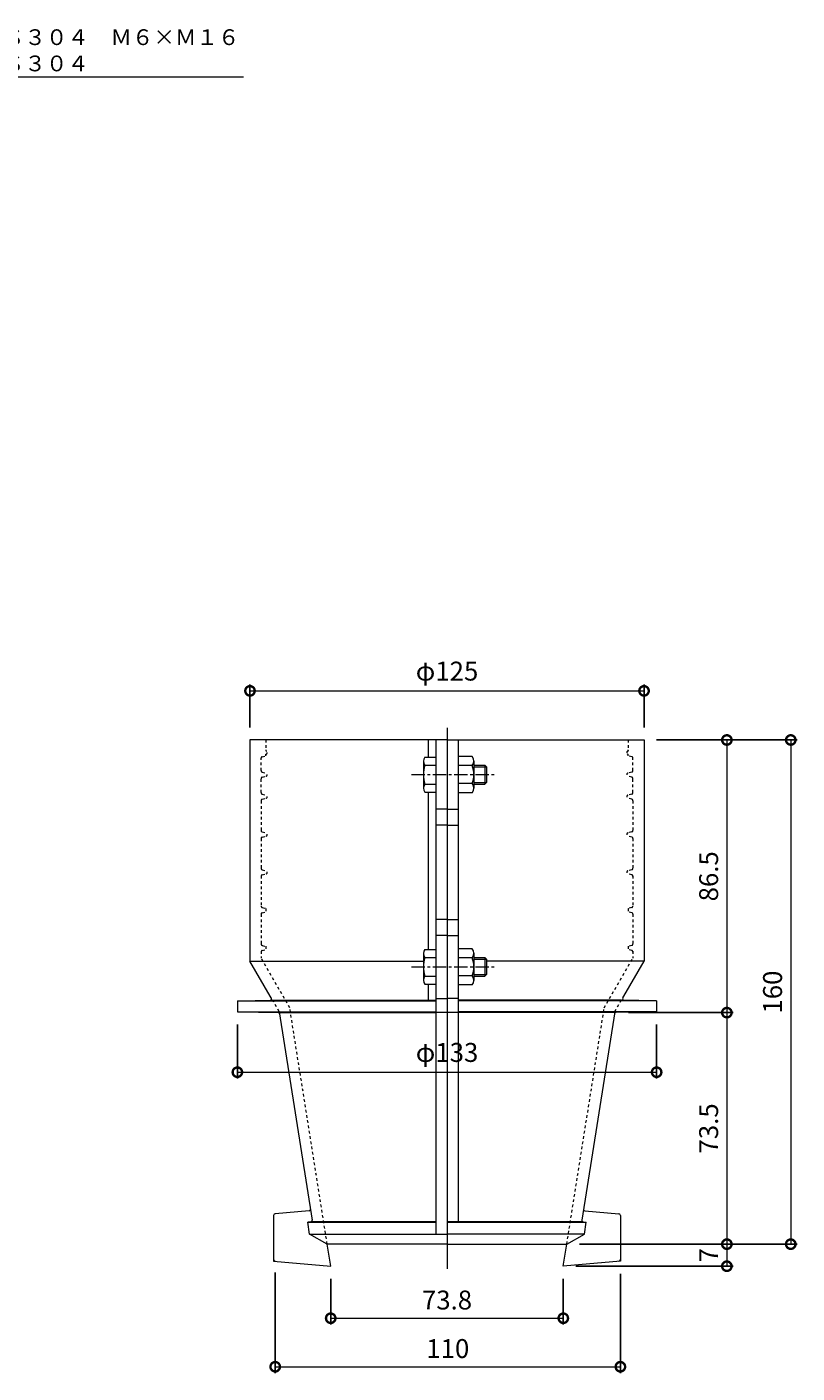
# Model space of a CAD drawing. Units: millimetres. Extents: x -317 to 463, y -232 to 247.
# Drawn here: x -73 to 171, y -216 to 212 of the extents above; entities that cross this region are included whole.
import ezdxf
from ezdxf import colors
from ezdxf.entities.mleader import LeaderData, LeaderLine
from ezdxf.math import Vec2, Vec3

# ---------------------------------------------------------------- set-up
doc = ezdxf.new("R2010")
doc.units = ezdxf.units.MM
for name, pattern in [('中心線（短）', [6.773333, 4.233333, -0.846667, 0.846667, -0.846667]), ('中心線（長）', [13.546667, 11.006667, -0.846667, 0.846667, -0.846667]), ('点線（標準）', [1.693333, 0.846667, -0.846667])]:
    doc.linetypes.add(name, pattern=pattern)
doc.layers.add('(K)六角ボルト・ナット', color=2, linetype='Continuous', lineweight=9)
for name, color, linetype in [('(K)寸法', 7, 'Continuous'), ('(K)引出線', 7, 'Continuous'), ('(K)本体', 4, 'Continuous')]:
    doc.layers.add(name, color=color, linetype=linetype)
doc.styles.add('(K)MSゴシック', font='txt')
doc.styles.add('文字_異尺度_H2.5', font='txt', dxfattribs={"height": 2.5})
doc.dimstyles.new('KAD-1', dxfattribs={"dimtxt": 3, "dimasz": 3, "dimexe": 1, "dimexo": 2, "dimgap": 1, "dimtad": 1, "dimdec": 1, "dimdsep": 46, "dimtxsty": '(K)MSゴシック', "dimblk": 'DOTSMALL', "dimcen": 0, "dimclrd": 7, "dimclre": 256, "dimclrt": 2, "dimadec": 1, "dimazin": 2, "dimtfac": 1, "dimtdec": 1, "dimtmove": 0, "dimatfit": 3, "dimldrblk": 'DOTSMALL', "dimfxl": 1, "dimtfill": 1, "dimlwd": 9, "dimlwe": -1, "dimarcsym": 0})

# ---------------------------------------------------------------- blocks, each defined once
blk = doc.blocks.new('_Open')
at = {"color": 0, "linetype": 'ByBlock', "lineweight": -2}
for p, q in [((-1, 0.167), (0, 0)), ((-1, -0.167), (0, 0)), ((0, 0), (-1, 0))]:
    blk.add_line(p, q, dxfattribs=at)
blk = doc.blocks.new('_DotSmall')
at = {"color": 0, "linetype": 'ByBlock', "const_width": 0.5}
blk.add_lwpolyline([(-0.0625, 0, 1), (0.0625, 0, 1)], format="xyb", close=True, dxfattribs=at)
blk = doc.blocks.new('*D9')
at = {"layer": '(K)寸法', "transparency": 16777216}
for p, q in [((-2.41, -10.73), (-2.41, 2.86)), ((122.59, -10.73), (122.59, 2.86))]:
    blk.add_line(p, q, dxfattribs=at)
at = {"layer": '(K)寸法', "color": 7, "lineweight": 9, "transparency": 16777216}
blk.add_line((-2.41, 0.86), (122.59, 0.86), dxfattribs=at)
at = {"layer": 'Defpoints', "color": 0, "transparency": 16777216}
for p in [(122.59, 0.86), (-2.41, -14.73), (122.59, -14.73)]:
    blk.add_point(p, dxfattribs=at)
at = {"layer": '(K)寸法', "color": 7, "lineweight": 9, "transparency": 16777216, "xscale": 6, "yscale": 6, "zscale": 6, "rotation": 180}
blk.add_blockref('_DotSmall', (-2.41, 0.86), dxfattribs=at)
at = {"layer": '(K)寸法', "color": 7, "lineweight": 9, "transparency": 16777216, "xscale": 6, "yscale": 6, "zscale": 6}
blk.add_blockref('_DotSmall', (122.59, 0.86), dxfattribs=at)
at = {"layer": '(K)寸法', "color": 2, "lineweight": 9, "transparency": 16777216, "insert": (60.09, 6.35), "char_height": 6, "attachment_point": 5, "style": '(K)MSゴシック', "bg_fill": 3, "box_fill_scale": 1.1, "bg_fill_color": 256, "bg_fill_true_color": 13158600, "bg_fill_transparency": 0}
blk.add_mtext('φ125', dxfattribs=at)
blk = doc.blocks.new('*D10')
at = {"layer": '(K)寸法', "transparency": 16777216}
for p, q in [((5.59, -183.68), (5.59, -215.64)), ((115.09, -184.14), (115.09, -215.64))]:
    blk.add_line(p, q, dxfattribs=at)
at = {"layer": '(K)寸法', "color": 7, "lineweight": 9, "transparency": 16777216}
blk.add_line((5.59, -213.64), (115.09, -213.64), dxfattribs=at)
at = {"layer": 'Defpoints', "color": 0, "transparency": 16777216}
for p in [(5.59, -179.68), (115.09, -180.14), (115.09, -213.64)]:
    blk.add_point(p, dxfattribs=at)
at = {"layer": '(K)寸法', "color": 7, "lineweight": 9, "transparency": 16777216, "xscale": 6, "yscale": 6, "zscale": 6, "rotation": 180}
blk.add_blockref('_DotSmall', (5.59, -213.64), dxfattribs=at)
at = {"layer": '(K)寸法', "color": 7, "lineweight": 9, "transparency": 16777216, "xscale": 6, "yscale": 6, "zscale": 6}
blk.add_blockref('_DotSmall', (115.09, -213.64), dxfattribs=at)
at = {"layer": '(K)寸法', "color": 2, "lineweight": 9, "transparency": 16777216, "insert": (60.34, -208.64), "char_height": 6, "attachment_point": 5, "style": '(K)MSゴシック', "bg_fill": 3, "box_fill_scale": 1.1, "bg_fill_color": 256, "bg_fill_true_color": 13158600, "bg_fill_transparency": 0}
blk.add_mtext('110', dxfattribs=at)
blk = doc.blocks.new('*D11')
at = {"layer": '(K)寸法', "transparency": 16777216}
for p, q in [((23.2, -185.73), (23.2, -200.24)), ((96.98, -185.73), (96.98, -200.24))]:
    blk.add_line(p, q, dxfattribs=at)
at = {"layer": '(K)寸法', "color": 7, "lineweight": 9, "transparency": 16777216}
blk.add_line((23.2, -198.24), (96.98, -198.24), dxfattribs=at)
at = {"layer": 'Defpoints', "color": 0, "transparency": 16777216}
for p in [(23.2, -181.73), (96.98, -181.73), (96.98, -198.24)]:
    blk.add_point(p, dxfattribs=at)
at = {"layer": '(K)寸法', "color": 7, "lineweight": 9, "transparency": 16777216, "xscale": 6, "yscale": 6, "zscale": 6, "rotation": 180}
blk.add_blockref('_DotSmall', (23.2, -198.24), dxfattribs=at)
at = {"layer": '(K)寸法', "color": 7, "lineweight": 9, "transparency": 16777216, "xscale": 6, "yscale": 6, "zscale": 6}
blk.add_blockref('_DotSmall', (96.98, -198.24), dxfattribs=at)
at = {"layer": '(K)寸法', "color": 2, "lineweight": 9, "transparency": 16777216, "insert": (60.09, -193.24), "char_height": 6, "attachment_point": 5, "style": '(K)MSゴシック', "bg_fill": 3, "box_fill_scale": 1.1, "bg_fill_color": 256, "bg_fill_true_color": 13158600, "bg_fill_transparency": 0}
blk.add_mtext('73.8', dxfattribs=at)
blk = doc.blocks.new('*D12')
at = {"layer": '(K)寸法', "transparency": 16777216}
for p, q in [((-6.41, -105.02), (-6.41, -122.16)), ((126.59, -105.02), (126.59, -122.16))]:
    blk.add_line(p, q, dxfattribs=at)
at = {"layer": '(K)寸法', "color": 7, "lineweight": 9, "transparency": 16777216}
blk.add_line((-6.41, -120.16), (126.59, -120.16), dxfattribs=at)
at = {"layer": 'Defpoints', "color": 0, "transparency": 16777216}
for p in [(-6.41, -101.02), (126.59, -101.02), (126.59, -120.16)]:
    blk.add_point(p, dxfattribs=at)
at = {"layer": '(K)寸法', "color": 7, "lineweight": 9, "transparency": 16777216, "xscale": 6, "yscale": 6, "zscale": 6, "rotation": 180}
blk.add_blockref('_DotSmall', (-6.41, -120.16), dxfattribs=at)
at = {"layer": '(K)寸法', "color": 7, "lineweight": 9, "transparency": 16777216, "xscale": 6, "yscale": 6, "zscale": 6}
blk.add_blockref('_DotSmall', (126.59, -120.16), dxfattribs=at)
at = {"layer": '(K)寸法', "color": 2, "lineweight": 9, "transparency": 16777216, "insert": (60.09, -114.67), "char_height": 6, "attachment_point": 5, "style": '(K)MSゴシック', "bg_fill": 3, "box_fill_scale": 1.1, "bg_fill_color": 256, "bg_fill_true_color": 13158600, "bg_fill_transparency": 0}
blk.add_mtext('φ133', dxfattribs=at)
blk = doc.blocks.new('*D13')
at = {"layer": '(K)寸法', "transparency": 16777216}
for p, q in [((126.59, -14.73), (171.14, -14.73)), ((102.09, -174.73), (171.14, -174.73))]:
    blk.add_line(p, q, dxfattribs=at)
at = {"layer": '(K)寸法', "color": 7, "lineweight": 9, "transparency": 16777216}
blk.add_line((169.14, -14.73), (169.14, -174.73), dxfattribs=at)
at = {"layer": 'Defpoints', "color": 0, "transparency": 16777216}
for p in [(122.59, -14.73), (98.09, -174.73), (169.14, -174.73)]:
    blk.add_point(p, dxfattribs=at)
at = {"layer": '(K)寸法', "color": 7, "lineweight": 9, "transparency": 16777216, "xscale": 6, "yscale": 6, "zscale": 6}
for p, rotation in [((169.14, -14.73), 90), ((169.14, -174.73), 270)]:
    blk.add_blockref('_DotSmall', p, dxfattribs=dict(at, rotation=rotation))
at = {"layer": '(K)寸法', "color": 2, "lineweight": 9, "transparency": 16777216, "insert": (164.14, -94.73), "char_height": 6, "attachment_point": 5, "rotation": 90, "style": '(K)MSゴシック', "bg_fill": 3, "box_fill_scale": 1.1, "bg_fill_color": 256, "bg_fill_true_color": 13158600, "bg_fill_transparency": 0}
blk.add_mtext('160', dxfattribs=at)
blk = doc.blocks.new('*D14')
at = {"layer": '(K)寸法', "color": 7, "lineweight": 9, "transparency": 16777216}
blk.add_line((148.87, -14.73), (148.87, -101.25), dxfattribs=at)
at = {"layer": '(K)寸法', "transparency": 16777216}
for p, q in [((152.87, -14.73), (150.87, -14.73)), ((117.69, -101.25), (150.87, -101.25))]:
    blk.add_line(p, q, dxfattribs=at)
at = {"layer": 'Defpoints', "color": 0, "transparency": 16777216}
for p in [(148.87, -14.73), (113.69, -101.25), (148.87, -101.25)]:
    blk.add_point(p, dxfattribs=at)
at = {"layer": '(K)寸法', "color": 7, "lineweight": 9, "transparency": 16777216, "xscale": 6, "yscale": 6, "zscale": 6}
for p, rotation in [((148.87, -14.73), 90), ((148.87, -101.25), 270)]:
    blk.add_blockref('_DotSmall', p, dxfattribs=dict(at, rotation=rotation))
at = {"layer": '(K)寸法', "color": 2, "lineweight": 9, "transparency": 16777216, "insert": (143.87, -57.99), "char_height": 6, "attachment_point": 5, "rotation": 90, "style": '(K)MSゴシック', "bg_fill": 3, "box_fill_scale": 1.1, "bg_fill_color": 256, "bg_fill_true_color": 13158600, "bg_fill_transparency": 0}
blk.add_mtext('86.5', dxfattribs=at)
blk = doc.blocks.new('*D15')
at = {"layer": '(K)寸法', "transparency": 16777216}
for p, q in [((117.69, -101.25), (150.87, -101.25)), ((144.87, -174.73), (146.87, -174.73))]:
    blk.add_line(p, q, dxfattribs=at)
at = {"layer": '(K)寸法', "color": 7, "lineweight": 9, "transparency": 16777216}
blk.add_line((148.87, -101.25), (148.87, -174.73), dxfattribs=at)
at = {"layer": 'Defpoints', "color": 0, "transparency": 16777216}
for p in [(113.69, -101.25), (148.87, -174.73), (148.87, -174.73)]:
    blk.add_point(p, dxfattribs=at)
at = {"layer": '(K)寸法', "color": 7, "lineweight": 9, "transparency": 16777216, "xscale": 6, "yscale": 6, "zscale": 6}
for p, rotation in [((148.87, -101.25), 90), ((148.87, -174.73), 270)]:
    blk.add_blockref('_DotSmall', p, dxfattribs=dict(at, rotation=rotation))
at = {"layer": '(K)寸法', "color": 2, "lineweight": 9, "transparency": 16777216, "insert": (143.87, -137.99), "char_height": 6, "attachment_point": 5, "rotation": 90, "style": '(K)MSゴシック', "bg_fill": 3, "box_fill_scale": 1.1, "bg_fill_color": 256, "bg_fill_true_color": 13158600, "bg_fill_transparency": 0}
blk.add_mtext('73.5', dxfattribs=at)
blk = doc.blocks.new('*D16')
at = {"layer": '(K)寸法', "transparency": 16777216}
for p, q in [((144.87, -174.73), (146.87, -174.73)), ((100.98, -181.73), (150.87, -181.73))]:
    blk.add_line(p, q, dxfattribs=at)
at = {"layer": '(K)寸法', "color": 7, "lineweight": 9, "transparency": 16777216}
blk.add_line((148.87, -174.73), (148.87, -181.73), dxfattribs=at)
at = {"layer": 'Defpoints', "color": 0, "transparency": 16777216}
for p in [(148.87, -174.73), (96.98, -181.73), (148.87, -181.73)]:
    blk.add_point(p, dxfattribs=at)
at = {"layer": '(K)寸法', "color": 7, "lineweight": 9, "transparency": 16777216, "xscale": 6, "yscale": 6, "zscale": 6}
for p, rotation in [((148.87, -174.73), 90), ((148.87, -181.73), 270)]:
    blk.add_blockref('_DotSmall', p, dxfattribs=dict(at, rotation=rotation))
at = {"layer": '(K)寸法', "color": 2, "lineweight": 9, "transparency": 16777216, "insert": (143.87, -178.23), "char_height": 6, "attachment_point": 5, "rotation": 90, "style": '(K)MSゴシック', "bg_fill": 3, "box_fill_scale": 1.1, "bg_fill_color": 256, "bg_fill_true_color": 13158600, "bg_fill_transparency": 0}
blk.add_mtext('7', dxfattribs=at)

msp = doc.modelspace()

# ---------------------------------------------------------------- linework, layer by layer
at = {"layer": '(K)六角ボルト・ナット', "color": 2, "linetype": 'Continuous', "lineweight": 9}
for p, q in [((53.07, -20.2), (56.59, -20.2)), ((56.59, -20.2), (56.59, -31.25)), ((68.1, -19.98), (63.59, -19.98)), ((52.59, -21.46), (52.59, -29.99)), ((53.07, -22.73), (56.59, -22.73)), ((68.1, -22.86), (63.59, -22.86)), ((68.59, -21.42), (68.59, -30.03)), ((68.59, -22.73), (72.05, -22.73)), ((68.59, -23.27), (72.59, -23.27)), ((72.59, -23.27), (72.05, -22.73)), ((72.05, -22.73), (72.05, -28.73)), ((72.59, -23.27), (72.59, -28.18)), ((53.07, -28.73), (56.59, -28.73)), ((68.1, -28.59), (63.59, -28.59)), ((68.59, -28.18), (72.59, -28.18)), ((68.59, -28.73), (72.05, -28.73)), ((72.59, -28.18), (72.05, -28.73)), ((53.07, -31.25), (56.59, -31.25)), ((68.1, -31.48), (63.59, -31.48)), ((68.1, -80.98), (63.59, -80.98)), ((52.59, -82.46), (52.59, -90.99)), ((53.07, -81.2), (56.59, -81.2)), ((53.07, -83.73), (56.59, -83.73)), ((56.59, -81.2), (56.59, -92.25)), ((68.1, -83.86), (63.59, -83.86)), ((68.59, -82.42), (68.59, -91.03)), ((68.59, -83.73), (72.05, -83.73)), ((68.59, -84.27), (72.59, -84.27)), ((72.59, -84.27), (72.05, -83.73)), ((72.05, -83.73), (72.05, -89.73)), ((72.59, -84.27), (72.59, -89.18)), ((68.1, -89.59), (63.59, -89.59)), ((68.59, -89.18), (72.59, -89.18)), ((72.59, -89.18), (72.05, -89.73)), ((53.07, -89.73), (56.59, -89.73)), ((53.07, -92.25), (56.59, -92.25)), ((68.1, -92.48), (63.59, -92.48)), ((68.59, -89.73), (72.05, -89.73))]:
    msp.add_line(p, q, dxfattribs=at)
at = {"layer": '(K)六角ボルト・ナット', "color": 2, "linetype": '中心線（短）', "lineweight": 9}
for p, q in [((48.78, -25.73), (75.72, -25.73)), ((48.78, -86.73), (75.72, -86.73))]:
    msp.add_line(p, q, dxfattribs=at)
at = {"layer": '(K)六角ボルト・ナット', "color": 2, "linetype": 'Continuous', "lineweight": 9}
for centre, radius, start, end in [((54.49, -21.46), 1.9, 138.3579, 221.6421), ((66.22, -21.42), 2.37, 322.4428, 37.5572), ((62.21, -25.73), 9.61, 161.8163, 198.1837), ((59.99, -25.73), 8.6, 340.548, 19.452), ((54.49, -29.99), 1.9, 138.3579, 221.6421), ((66.22, -30.03), 2.37, 322.4428, 37.5572), ((66.22, -82.42), 2.37, 322.4428, 37.5572), ((54.49, -82.46), 1.9, 138.3579, 221.6421), ((62.21, -86.73), 9.61, 161.8163, 198.1837), ((59.99, -86.73), 8.6, 340.548, 19.452), ((66.22, -91.03), 2.37, 322.4428, 37.5572), ((54.49, -90.99), 1.9, 138.3579, 221.6421)]:
    msp.add_arc(centre, radius, start, end, dxfattribs=at)
at = {"layer": '(K)本体', "color": 4, "linetype": '中心線（短）', "lineweight": 9}
msp.add_line((60.09, -10.88), (60.09, -182.53), dxfattribs=at)
at = {"layer": '(K)本体', "color": 7, "linetype": '中心線（長）', "lineweight": 9}
msp.add_line((60.09, -10.88), (60.09, -182.53), dxfattribs=at)
at = {"layer": '(K)本体', "color": 4, "linetype": 'Continuous', "lineweight": 9}
for p, q in [((-2.41, -14.73), (-2.41, -84.87)), ((60.09, -14.73), (-2.41, -14.73)), ((54.09, -14.73), (54.09, -20.2)), ((56.59, -14.73), (56.59, -101.25)), ((60.09, -14.73), (60.09, -174.73)), ((60.09, -14.73), (122.59, -14.73)), ((60.09, -14.73), (60.09, -174.73)), ((63.59, -14.73), (63.59, -101.25)), ((122.59, -14.73), (122.59, -84.87)), ((54.09, -31.25), (54.09, -81.2)), ((60.09, -36.73), (56.58, -36.73)), ((60.09, -36.73), (63.61, -36.73)), ((60.09, -41.74), (56.59, -41.74)), ((60.09, -41.74), (63.59, -41.74)), ((60.09, -71.71), (56.58, -71.71)), ((60.09, -71.71), (63.61, -71.71)), ((60.09, -76.73), (56.59, -76.73)), ((60.09, -76.73), (63.59, -76.73)), ((4.04, -96.03), (-2.41, -84.87)), ((-2.41, -84.87), (52.59, -84.87)), ((122.59, -84.87), (72.59, -84.87)), ((116.15, -96.03), (122.59, -84.87)), ((54.09, -92.25), (54.09, -97.52)), ((-6.41, -97.52), (4.79, -97.32)), ((-6.41, -97.52), (-6.41, -101.02)), ((-6.41, -97.52), (56.59, -97.52)), ((4.79, -97.32), (56.59, -97.32)), ((56.59, -96.72), (60.09, -96.72)), ((63.59, -96.72), (60.09, -96.72)), ((115.4, -97.32), (63.59, -97.32)), ((126.59, -97.52), (63.59, -97.52)), ((126.59, -97.52), (115.4, -97.32)), ((126.59, -97.52), (126.59, -101.02)), ((-6.41, -101.02), (6.91, -101.25)), ((-6.41, -101.02), (56.59, -101.02)), ((6.87, -101.01), (17.34, -167.07)), ((6.91, -101.25), (56.59, -101.25)), ((113.28, -101.25), (56.59, -101.25)), ((56.59, -101.25), (56.59, -171.51)), ((126.59, -101.02), (63.59, -101.02)), ((63.59, -101.25), (63.59, -167.59)), ((113.31, -101.01), (102.85, -167.07)), ((126.59, -101.02), (113.28, -101.25)), ((5.09, -165.6), (5.09, -180.14)), ((16.33, -164.16), (5.55, -165.1)), ((103.85, -164.16), (114.64, -165.1)), ((115.09, -165.6), (115.09, -180.14)), ((16.89, -167.64), (15.92, -167.73)), ((16.52, -171.51), (15.92, -167.73)), ((15.92, -167.73), (56.59, -167.73)), ((17.42, -167.59), (56.59, -167.59)), ((60.09, -167.59), (102.77, -167.59)), ((60.09, -167.73), (104.26, -167.73)), ((103.3, -167.64), (104.26, -167.73)), ((103.66, -171.51), (104.26, -167.73)), ((16.52, -171.51), (60.09, -171.51)), ((22.09, -174.73), (16.52, -171.51)), ((23.2, -181.73), (22.09, -174.73)), ((60.09, -174.73), (22.09, -174.73)), ((103.66, -171.51), (60.09, -171.51)), ((60.09, -174.73), (98.09, -174.73)), ((96.98, -181.73), (98.09, -174.73)), ((98.09, -174.73), (103.66, -171.51)), ((5.09, -180.14), (23.2, -181.73)), ((115.09, -180.14), (96.98, -181.73))]:
    msp.add_line(p, q, dxfattribs=at)
at = {"layer": '(K)本体', "color": 4, "linetype": '点線（標準）', "lineweight": 9}
for p, q in [((2.59, -14.73), (2.59, -18.23)), ((117.59, -14.73), (117.59, -18.23)), ((1.09, -24.42), (1.09, -20.53)), ((1.46, -20.03), (2.59, -19.73)), ((2.59, -19.73), (2.59, -19.23)), ((117.59, -19.73), (117.59, -19.23)), ((118.72, -20.03), (117.59, -19.73)), ((119.09, -24.42), (119.09, -20.53)), ((1.46, -24.91), (2.75, -25.25)), ((118.72, -24.91), (117.43, -25.25)), ((1.09, -31.42), (1.09, -26.99)), ((1.46, -26.55), (2.69, -26.22)), ((118.72, -26.55), (117.49, -26.22)), ((119.09, -31.42), (119.09, -26.99)), ((1.09, -34.03), (1.09, -43.42)), ((1.46, -31.91), (2.72, -32.24)), ((1.46, -33.55), (2.69, -33.22)), ((118.72, -31.91), (117.46, -32.24)), ((118.72, -33.55), (117.49, -33.22)), ((119.09, -34.03), (119.09, -43.42)), ((1.09, -45.96), (1.09, -55.7)), ((1.46, -43.91), (2.75, -44.25)), ((1.46, -45.55), (2.69, -45.22)), ((118.72, -43.91), (117.43, -44.25)), ((118.72, -45.55), (117.49, -45.22)), ((119.09, -45.96), (119.09, -55.7)), ((1.09, -57.8), (1.09, -67.6)), ((1.46, -55.91), (2.72, -56.24)), ((1.46, -57.55), (2.72, -57.21)), ((118.72, -55.91), (117.46, -56.24)), ((118.72, -57.55), (117.46, -57.21)), ((119.09, -57.8), (119.09, -67.6)), ((1.46, -67.91), (2.59, -68.21)), ((2.59, -68.23), (2.56, -68.2)), ((2.59, -68.21), (2.59, -69.24)), ((118.72, -67.91), (117.59, -68.21)), ((117.59, -68.23), (117.62, -68.2)), ((117.59, -68.21), (117.59, -69.24)), ((1.09, -70.03), (1.09, -79.37)), ((1.46, -69.55), (2.59, -69.24)), ((118.72, -69.55), (117.59, -69.24)), ((119.09, -70.03), (119.09, -79.37)), ((1.46, -79.91), (2.59, -80.21)), ((2.59, -80.21), (2.59, -81.24)), ((118.72, -79.91), (117.59, -80.21)), ((117.59, -80.21), (117.59, -81.24)), ((1.09, -81.77), (1.09, -83.93)), ((10.21, -99.73), (1.09, -83.93)), ((1.46, -81.55), (2.59, -81.24)), ((109.97, -99.73), (119.09, -83.93)), ((118.72, -81.55), (117.59, -81.24)), ((119.09, -81.77), (119.09, -83.93)), ((6.86, -100.91), (4.04, -96.03)), ((113.33, -100.91), (116.15, -96.03)), ((6.91, -101.23), (6.86, -100.91)), ((22.09, -174.73), (10.21, -99.73)), ((98.09, -174.73), (109.97, -99.73)), ((113.28, -101.23), (113.33, -100.91))]:
    msp.add_line(p, q, dxfattribs=at)
for centre, start, end in [((1.59, -20.51), 105, 180), ((2.59, -18.73), 89.1594, 90.9205), ((3.09, -17.86), 180, 240), ((2.59, -18.73), 270, 90), ((3.09, -19.59), 120, 180), ((117.59, -18.73), 90, 270), ((117.09, -17.86), 300, 0), ((117.09, -19.59), 0, 60), ((117.59, -18.73), 89.0795, 90.8406), ((118.59, -20.51), 0, 75), ((1.59, -24.42), 180, 255), ((2.59, -25.73), 270, 90), ((117.59, -25.73), 90, 270), ((118.59, -24.42), 285, 0), ((1.59, -27.03), 105, 180), ((118.59, -27.03), 0, 75), ((1.59, -31.42), 180, 255), ((1.59, -34.03), 105, 180), ((2.59, -32.73), 270, 75), ((117.59, -32.73), 105, 270), ((118.59, -31.42), 285, 0), ((118.59, -34.03), 0, 75), ((1.59, -43.42), 180, 255), ((1.59, -46.03), 105, 180), ((2.59, -44.73), 270, 90), ((117.59, -44.73), 90, 270), ((118.59, -43.42), 285, 0), ((118.59, -46.03), 0, 75), ((1.59, -55.42), 180, 255), ((118.59, -55.42), 285, 0), ((1.59, -58.03), 105, 180), ((2.59, -56.73), 285, 75), ((117.59, -56.73), 105, 255), ((118.59, -58.03), 0, 75), ((1.59, -67.42), 180, 255), ((118.59, -67.42), 285, 0), ((1.59, -70.03), 105, 180), ((118.59, -70.03), 0, 75), ((1.59, -79.42), 180, 255), ((118.59, -79.42), 285, 0), ((1.59, -82.03), 105, 180), ((118.59, -82.03), 0, 75)]:
    msp.add_arc(centre, 0.5, start, end, dxfattribs=at)
at = {"layer": '(K)本体', "color": 4, "linetype": 'Continuous', "lineweight": 9}
for centre, start, end in [((3.93, -96.84), 271, 30), ((116.26, -96.84), 150, 269), ((6.48, -101.75), 9, 89), ((113.7, -101.75), 91, 171), ((5.59, -165.6), 95, 180), ((16.29, -163.66), 275, 9), ((103.89, -163.66), 171, 265), ((114.59, -165.6), 0, 85), ((16.84, -167.14), 275, 9), ((103.34, -167.14), 171, 265), ((5.59, -179.68), 180, 265), ((114.59, -179.68), 275, 0)]:
    msp.add_arc(centre, 0.5, start, end, dxfattribs=at)

# ---------------------------------------------------------------- leaders
at = {"layer": '(K)引出線', "lineweight": 9}
ml = msp.add_multileader_mtext('Standard', dxfattribs=at)
ml.set_content('六角ボルト：ＳＵＳ３０４\u3000Ｍ６×Ｍ１６\\P六角ナット：ＳＵＳ３０４', color=2, style='文字_異尺度_H2.5')
ml.set_leader_properties(color=7, linetype='Continuous', lineweight=9)
ml.set_arrow_properties(name='OPEN')
ml.build(insert=Vec2(0, 0))
ml.multileader.update_dxf_attribs({"has_dogleg": 0, "text_left_attachment_type": 5, "text_right_attachment_type": 5, "arrow_head_size": 5, "scale": 2})
ctx = ml.context
ctx.base_point, ctx.scale, ctx.char_height, ctx.arrow_head_size, ctx.plane_origin = Vec3(-137.36, 195.72), 2, 5, 5, Vec3(-143.51, 175.4)
ctx.left_attachment, ctx.right_attachment = 5, 5
notes = []
notes.append((ctx, [(0, (1, 1, 0), (-153.36, 195.72), (1, 0), 16, [(0, [(-143.51, 175.4)], 0, [])])]))
ctx.mtext.insert, ctx.mtext.flow_direction = Vec3(-135.36, 210.81), 5
for ctx, leaders in notes:
    for number, flags, end, landing, length, lines in leaders:
        leader = LeaderData()
        leader.index, (leader.has_last_leader_line, leader.has_dogleg_vector, leader.attachment_direction) = number, flags
        leader.last_leader_point, leader.dogleg_vector, leader.dogleg_length = Vec3(end), Vec3(landing), length
        for number, points, colour, breaks in lines:
            line = LeaderLine()
            line.index, line.vertices, line.color, line.breaks = number, Vec3.list(points), colors.encode_raw_color(colour), breaks
            leader.lines.append(line)
        ctx.leaders.append(leader)

# ---------------------------------------------------------------- next in the draw order: dimensions: what is measured, and where the dimension line sits
at = {"layer": '(K)寸法', "lineweight": 9}
for base, p1, p2, text, picture, middle in [((122.59, 0.86), (-2.41, -14.73), (122.59, -14.73), 'φ<>', '*D9', (60.09, 6.35)), ((126.59, -120.16), (-6.41, -101.02), (126.59, -101.02), 'φ<>', '*D12', (60.09, -114.67)), ((115.09, -213.64), (5.59, -179.68), (115.09, -180.14), '110', '*D10', (60.34, -208.64))]:
    dim = msp.add_linear_dim(base=base, p1=p1, p2=p2, text=text, dimstyle='KAD-1', dxfattribs=at)
    dim.commit()
    dim.dimension.update_dxf_attribs({"geometry": picture, "text_midpoint": middle})

# ---------------------------------------------------------------- next in the draw order: dimensions: what is measured, and where the dimension line sits
dim = msp.add_linear_dim(base=(169.14, -174.73), p1=(122.59, -14.73), p2=(98.09, -174.73), angle=90, dimstyle='KAD-1', dxfattribs=at)
dim.commit()
dim.dimension.update_dxf_attribs({"geometry": '*D13', "text_midpoint": (164.14, -94.73)})
dim = msp.add_linear_dim(base=(96.98, -198.24), p1=(23.2, -181.73), p2=(96.98, -181.73), dimstyle='KAD-1', dxfattribs=at)
dim.commit()
dim.dimension.update_dxf_attribs({"geometry": '*D11', "text_midpoint": (60.09, -193.24)})

# ---------------------------------------------------------------- next in the draw order: dimensions: what is measured, and where the dimension line sits
dim = msp.add_linear_dim(base=(148.87, -101.25), p1=(148.87, -14.73), p2=(113.69, -101.25), angle=90, dimstyle='KAD-1', dxfattribs=at)
dim.commit()
dim.dimension.update_dxf_attribs({"geometry": '*D14', "text_midpoint": (143.87, -57.99)})

# ---------------------------------------------------------------- next in the draw order: dimensions: what is measured, and where the dimension line sits
dim = msp.add_linear_dim(base=(148.87, -174.73), p1=(113.69, -101.25), p2=(148.87, -174.73), angle=90, dimstyle='KAD-1', dxfattribs=at)
dim.commit()
dim.dimension.update_dxf_attribs({"geometry": '*D15', "text_midpoint": (143.87, -137.99)})

# ---------------------------------------------------------------- next in the draw order: dimensions: what is measured, and where the dimension line sits
dim = msp.add_linear_dim(base=(148.87, -181.73), p1=(148.87, -174.73), p2=(96.98, -181.73), angle=90, dimstyle='KAD-1', dxfattribs=at)
dim.commit()
dim.dimension.update_dxf_attribs({"geometry": '*D16', "text_midpoint": (143.87, -178.23)})

doc.saveas('drawing.dxf')
